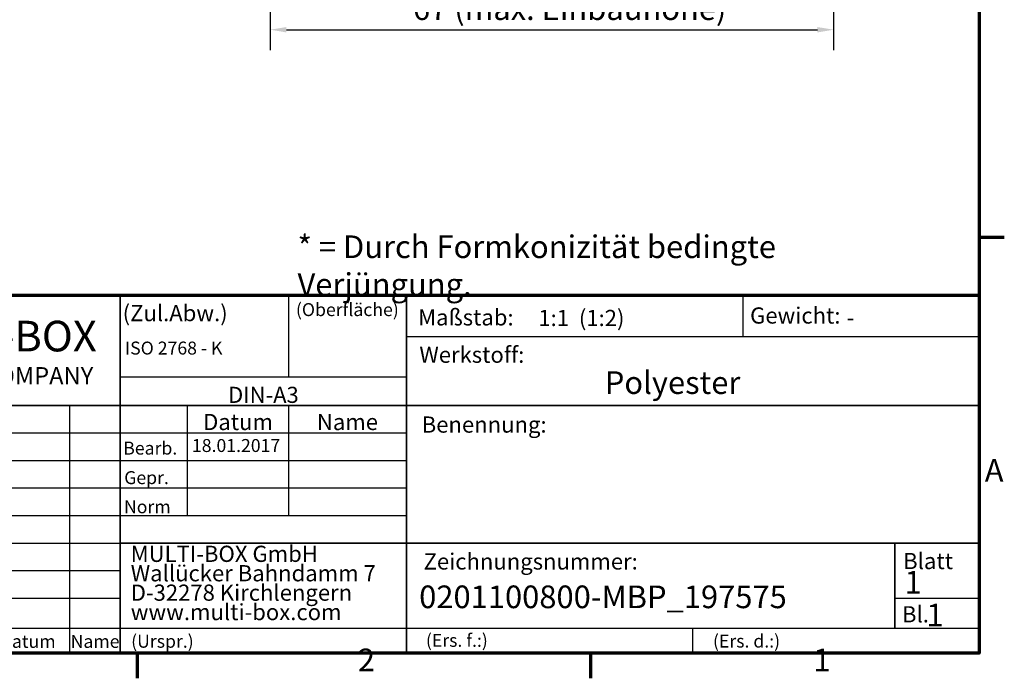
# Model space of a CAD drawing. Units: millimetres. Extents: x 0 to 420, y 0 to 297.
# Drawn here: x 262 to 414, y 6 to 108 of the extents above; entities that cross this region are included whole.
import ezdxf
from ezdxf.enums import TextEntityAlignment as Align

# ---------------------------------------------------------------- set-up
doc = ezdxf.new("R2010")
doc.units = ezdxf.units.MM
doc.layers.get('0').update_dxf_attribs({"lineweight": 25})
for name, color, linetype, lineweight in [('1 Unterteil UT', 7, 'Continuous', 25), ('Bemaßung (ISO)', 7, 'Continuous', 25), ('Rahmen (ISO)', 7, 'Continuous', 70), ('SCHRIFT-05', 7, 'Continuous', 50), ('Symbol (ISO)', 7, 'Continuous', 25), ('Symbole(DIN)', 7, 'Continuous', 25)]:
    doc.layers.add(name, color=color, linetype=linetype, lineweight=lineweight)
for name, color, linetype, lineweight, true_color in [('XKANTEN-025', 5, 'Continuous', 25, 0x0000ff), ('XKANTEN-035', 80, 'Continuous', 35, 0x3fff00), ('XKANTEN-07', 3, 'Continuous', 70, 0x00ff00)]:
    doc.layers.add(name, color=color, linetype=linetype, lineweight=lineweight, true_color=true_color)
doc.styles.add('3_5mm', font='arial.ttf')
doc.styles.add('ACA_NORM', font='romans.shx')
doc.styles.add('Notiztext (DIN)', font='isocpeur.ttf')
doc.styles.add('Textstil15', font='arial.ttf')
doc.styles.add('Textstil17', font='arial.ttf')
doc.styles.add('Textstil18', font='arial.ttf')
doc.styles.add('Textstil19', font='arial.ttf')
doc.styles.add('Textstil20', font='arial.ttf')
doc.styles.add('Textstil22', font='arial.ttf')
doc.dimstyles.new('Standard (DIN)', dxfattribs={"dimtxt": 3.5, "dimasz": 2.5, "dimexe": 3.175, "dimexo": 0.8, "dimgap": 0.8, "dimtad": 1, "dimrnd": 1e-08, "dimzin": 0, "dimtxsty": 'Notiztext (DIN)', "dimcen": 0.09, "dimdle": 10, "dimclrd": 256, "dimclre": 256, "dimclrt": 256, "dimadec": 0, "dimazin": 0, "dimtfac": 1, "dimtmove": 0, "dimatfit": 3, "dimfxl": 1, "dimtolj": 1, "dimtzin": 0, "dimlwd": -1, "dimlwe": -1, "dimarcsym": 0})

# ---------------------------------------------------------------- blocks, each defined once
blk = doc.blocks.new('Ränder Standardrahmen')
at = {"layer": 'Rahmen (ISO)'}
for p, q in [((410, 74.25), (413.9, 74.25)), ((280, 10), (280, 6.1)), ((350, 10), (350, 6.1))]:
    blk.add_line(p, q, dxfattribs=at)
at = {"layer": 'Rahmen (ISO)', "flags": 128}
blk.add_lwpolyline([(10, 10), (10, 287), (410, 287), (410, 10), (10, 10)], dxfattribs=at)
at = {"layer": 'Rahmen (ISO)', "char_height": 3.5, "attachment_point": 7, "style": 'Notiztext (DIN)'}
for s, insert in [('A', (410.88, 35.38)), ('2', (314.08, 6.1)), ('1', (384.42, 6.1))]:
    blk.add_mtext(s, dxfattribs=dict(at, insert=insert))
blk = doc.blocks.new('Schriftfelder MB Schriftfeld')
at = {"layer": '1 Unterteil UT'}
for p in [(326.63, 161.23), (139.43, 105.98)]:
    blk.add_line(p, (326.63, 105.98), dxfattribs=at)
at = {"layer": 'Bemaßung (ISO)', "color": 7}
for p, q in [((220.03, 148.66), (220.03, 161.23)), ((220.03, 127.23), (220.03, 144.23))]:
    blk.add_line(p, q, dxfattribs=at)
at = {"layer": 'Bemaßung (ISO)'}
blk.add_line((194.03, 148.66), (238.23, 148.66), dxfattribs=at)
at = {"layer": 'XKANTEN-025', "color": 7}
for p, q in [((290.23, 154.85), (290.23, 161.23)), ((326.63, 154.85), (238.23, 154.85)), ((186.23, 105.98), (186.23, 144.23)), ((204.43, 127.23), (204.43, 144.23)), ((139.43, 139.98), (238.23, 139.98)), ((139.43, 135.73), (238.23, 135.73)), ((139.43, 131.48), (238.23, 131.48)), ((139.43, 127.23), (238.23, 127.23)), ((139.43, 122.98), (194.03, 122.98)), ((139.43, 118.73), (194.03, 118.73)), ((139.43, 114.48), (194.03, 114.48)), ((313.63, 114.48), (326.63, 114.48)), ((139.43, 109.82), (326.63, 109.82)), ((282.43, 105.98), (282.43, 109.82))]:
    blk.add_line(p, q, dxfattribs=at)
at = {"layer": 'XKANTEN-035', "color": 7}
for p, q in [((194.03, 105.98), (194.03, 161.23)), ((238.23, 105.98), (238.23, 161.23)), ((326.63, 144.23), (139.43, 144.23)), ((194.03, 122.98), (326.63, 122.98)), ((313.63, 109.82), (313.63, 122.98))]:
    blk.add_line(p, q, dxfattribs=at)
at = {"layer": 'XKANTEN-07', "color": 7}
blk.add_line((326.63, 161.23), (139.43, 161.23), dxfattribs=at)
at = {"layer": 'SCHRIFT-05', "color": 7}
for s, height, style, p in [('MULTI-BOX', 4.73, 'Textstil19', (173.34, 154.95)), ('THE BOX COMPANY', 2.684, 'Textstil18', (173.34, 148.82))]:
    blk.add_text(s, height=height, dxfattribs=dict(at, style=style)).set_placement(p, align=Align.MIDDLE_CENTER)
at = {"layer": 'SCHRIFT-05', "color": 7, "style": 'Textstil20'}
for s, p in [('MULTI-BOX GmbH', (195.64, 120.06)), ('Wallücker Bahndamm 7', (195.64, 117.06)), ('D-32278 Kirchlengern', (195.64, 114.06)), ('www.multi-box.com', (195.64, 111.06))]:
    blk.add_text(s, height=2.5, dxfattribs=at).set_placement(p)
at = {"layer": 'SCHRIFT-05', "color": 7, "attachment_point": 5, "style": 'ACA_NORM'}
for s, insert, char_height, line_spacing_factor in [('\\fArial|b0|i0;\\H2.5000;(Zul.Abw.)', (202.5, 158.5), 2.5, 0.415), ('\\fArial|b0|i0;\\H2.0000;(Oberfläche)', (229.09, 159.04), 2, 0.3984), ('\\fArial|b0|i0;\\H2.5000;Datum', (212.21, 141.68), 2.5, 0.415), ('\\fArial|b0|i0;\\H2.5000;Name', (229.1, 141.68), 2.5, 0.415), ('\\fArial|b0|i0;\\H2.0000;Bearb.', (198.65, 137.64), 2, 0.415), ('\\fArial|b0|i0;\\H2.0000;Gepr.', (198.08, 133.08), 2, 0.415), ('\\fArial|b0|i0;\\H2.0000;Norm', (198.2, 128.58), 2, 0.415), ('\\fArial|b0|i0;\\H2.5000;Blatt', (318.76, 120.2), 2.5, 0.415), ('\\fArial|b0|i0;\\H2.5000;Bl.', (316.81, 111.97), 2.5, 0.415), ('\\fArial|b0|i0;\\H2.0000;Datum', (179.73, 107.78), 2, 0.415), ('\\fArial|b0|i0;\\H2.0000;Name', (190.13, 107.78), 2, 0.415), ('\\fArial|b0|i0;\\H2.0000;(Urspr.)', (200.53, 107.8), 2, 0.415), ('\\fArial|b0|i0;\\H2.0000;(Ers. f.:)', (246, 107.94), 2, 0.415), ('\\fArial|b0|i0;\\H2.0000;(Ers. d.:)', (290.73, 107.83), 2, 0.415)]:
    blk.add_mtext(s, dxfattribs=dict(at, insert=insert, char_height=char_height, line_spacing_factor=line_spacing_factor))
at = {"layer": 'SCHRIFT-05', "color": 7, "insert": (194.75, 154.1), "char_height": 2, "width": 24.7648, "attachment_point": 1, "style": 'ACA_NORM'}
blk.add_mtext('\\fArial|b0|i0;\\H2.0000;ISO 2768 - K', dxfattribs=at)
at = {"layer": 'SCHRIFT-05', "color": 7, "insert": (216.13, 145.87), "char_height": 2.4873, "width": 43.2481, "attachment_point": 5, "line_spacing_factor": 0.415, "style": 'ACA_NORM'}
blk.add_mtext('\\fArial|b0|i0;\\H2.4873;DIN-A3', dxfattribs=at)
at = {"layer": 'SCHRIFT-05', "color": 7, "style": 'Textstil17'}
blk.add_attdef('<Oberfläche>', text='', height=2.53, dxfattribs=at).set_placement((221.19, 155.9), align=Align.TOP_LEFT)
at = {"layer": 'Symbole(DIN)', "color": 7, "attachment_point": 1, "style": '3_5mm'}
for s, insert, char_height in [('\\fArial|b0|i0;\\H2.5000;Maßstab:', (240.02, 159.09), 2.5), ('\\fArial|b0|i0;\\H2.5000;Gewicht:', (291.28, 159.38), 2.5), ('\\fArial|b0|i0;\\H2.5000;Werkstoff:', (240.21, 153.32), 2.5), ('Polyester', (268.84, 149.51), 3.5), ('\\fArial|b0|i0;\\H2.5000;Benennung:', (240.57, 142.53), 2.5), ('\\fArial|b0|i0;\\H2.5000;Zeichnungsnummer:', (240.86, 121.38), 2.5)]:
    blk.add_mtext(s, dxfattribs=dict(at, insert=insert, char_height=char_height))
at = {"layer": 'Symbole(DIN)', "color": 7}
for tag, p, height, style in [('<Maßstab>_001', (258.58, 156.5), 2.5, 'Textstil20'), ('MASSE\\P3;_001', (306.2, 156.56), 2.5, 'Textstil20'), ('ERSTELLUNGSDATUM_001', (205.09, 137.04), 2, 'Textstil15'), ('BEZEICHNUNG_001', (239.48, 130.02), 5, 'Textstil22'), ('Blattnummer_001', (315.11, 115.17), 3.5, '3_5mm'), ('BAUTEILNUMMER_001', (240.18, 112.91), 3.5, '3_5mm'), ('<Anzahl_Blätter_des_Dokument>_001', (318.5, 110.1), 3.5, '3_5mm')]:
    blk.add_attdef(tag, p, '', height=height, dxfattribs=dict(at, style=style))
at = {"layer": 'Symbole(DIN)', "color": 7, "style": 'Textstil15'}
for tag, p in [('<Prüfdatum>', (205.53, 134.89)), ('<Prüfer>', (221.53, 135.02)), ('<ursprungszeichnung>', (207.95, 109.19)), ('<ersetzt_fuer>', (253.01, 109.06)), ('<ersetzt_durch>', (298.12, 109.06))]:
    blk.add_attdef(tag, text='', height=2, dxfattribs=at).set_placement(p, align=Align.TOP_LEFT)
blk = doc.blocks.new('*D16')
at = {"layer": 'Bemaßung (ISO)', "transparency": 16777216}
for p, q in [((387.54, 154.86), (387.54, 103.13)), ((300.54, 153.53), (300.54, 103.13)), ((303.04, 106.31), (385.04, 106.31))]:
    blk.add_line(p, q, dxfattribs=at)
for points in [[(303.04, 106.72), (303.04, 105.89), (300.54, 106.31)], [(385.04, 106.72), (385.04, 105.89), (387.54, 106.31)]]:
    blk.add_solid(points, dxfattribs=at)
at = {"layer": 'Defpoints', "color": 0, "transparency": 16777216}
for p in [(387.54, 155.66), (300.54, 154.33), (387.54, 106.31)]:
    blk.add_point(p, dxfattribs=at)
at = {"layer": 'Bemaßung (ISO)', "transparency": 16777216, "insert": (322.59, 111.31), "char_height": 3.5, "attachment_point": 1, "style": 'Notiztext (DIN)'}
blk.add_mtext('\\A1;67 (max. Einbauhöhe)', dxfattribs=at)

msp = doc.modelspace()

# ---------------------------------------------------------------- block references
msp.add_blockref('Ränder Standardrahmen', (0, 0))
ref = msp.add_blockref('Schriftfelder MB Schriftfeld', (83.3685, -95.9755))
ref.add_attrib('BAUTEILNUMMER_001', '0201100800-MBP_197575', (323.5484, 16.9386), dxfattribs={"layer": 'Symbole(DIN)', "color": 7, "height": 3.5, "style": '3_5mm'})
ref.add_attrib('<Maßstab>_001', '1:1  (1:2)', (341.944, 60.5203), dxfattribs={"layer": 'Symbole(DIN)', "color": 7, "height": 2.5, "style": 'Textstil20'})
ref.add_attrib('Blattnummer_001', '1', (398.4821, 19.1924), dxfattribs={"layer": 'Symbole(DIN)', "color": 7, "height": 3.5, "style": '3_5mm'})
ref.add_attrib('<Anzahl_Blätter_des_Dokument>_001', '1', (401.8683, 14.1249), dxfattribs={"layer": 'Symbole(DIN)', "color": 7, "height": 3.5, "style": '3_5mm'})
ref.add_attrib('ERSTELLUNGSDATUM_001', '18.01.2017', (288.4594, 41.0675), dxfattribs={"layer": 'Symbole(DIN)', "color": 7, "height": 2, "style": 'Textstil15'})
ref.add_attrib('MASSE\\P3;_001', '-', (389.5638, 60.586), dxfattribs={"layer": 'Symbole(DIN)', "color": 7, "height": 2.5, "style": 'Textstil20'})

# ---------------------------------------------------------------- texts
at = {"layer": 'Symbol (ISO)', "insert": (304.7598, 74.5274), "char_height": 3.5, "width": 98.652592, "attachment_point": 1, "style": 'Notiztext (DIN)'}
msp.add_mtext('{* = Durch Formkonizität bedingte Verjüngung.}', dxfattribs=at)

# ---------------------------------------------------------------- dimensions: what is measured, and where the dimension line sits
at = {"layer": 'Bemaßung (ISO)'}
dim = msp.add_linear_dim(base=(387.5423, 106.3064), p1=(300.5423, 154.3287), p2=(387.5423, 155.6558), text='<> (max. Einbauhöhe)', dimstyle='Standard (DIN)', override={"dimgap": 0.8, "dimdec": 0, "dimlfac": 0.770115, "dimtol": 0, "dimlim": 0, "dimtp": 0, "dimtm": 0, "dimtdec": 2, "dimtofl": 0, "dimatfit": 1}, dxfattribs=at)
dim.commit()
dim.dimension.update_dxf_attribs({"geometry": '*D16', "text_midpoint": (344.2923, 106.3064), "dimtype": 160})

doc.saveas('drawing.dxf')
